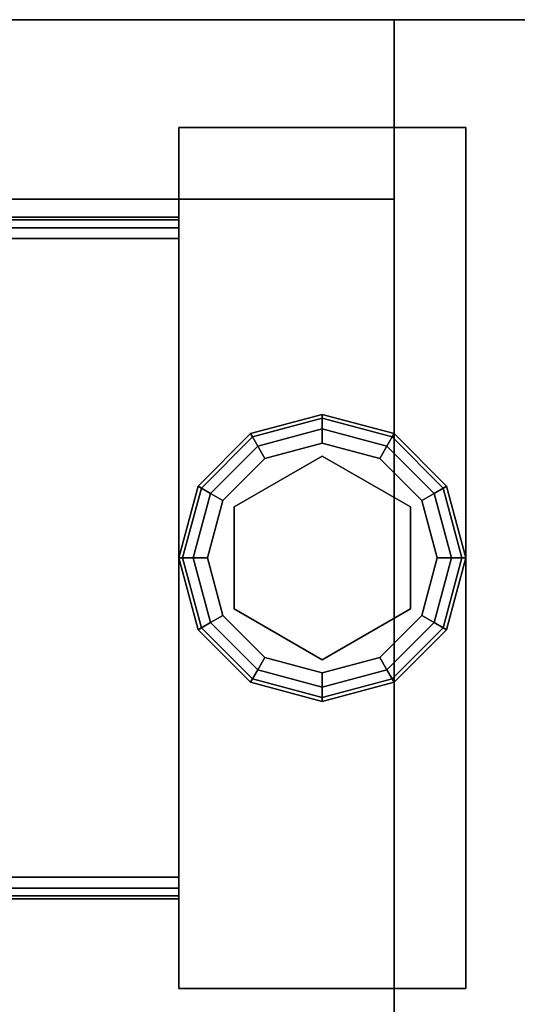
# Model space of a CAD drawing. Extents: x -221 to 211, y -39 to 132.
# Drawn here: x -130 to -128, y 40 to 44 of the extents above; entities that cross this region are included whole.
import ezdxf

# ---------------------------------------------------------------- set-up
doc = ezdxf.new("R2010")
doc.units = 0
doc.header["$LTSCALE"] = 96
doc.header["$MEASUREMENT"] = 0
for name, color, linetype in [('AFUST-3-BKLM-SV', 7, 'Continuous'), ('AFUST-3-GBLM-SV', 7, 'Continuous'), ('AFUST-3-GDPL-FXBK', 7, 'Continuous'), ('AFUST-3-LGPT', 7, 'Continuous'), ('AFUST-3-SHLM-TH', 7, 'Continuous'), ('AFUST-3-TPLM-TH', 7, 'Continuous'), ('AFUST-P', 7, 'Continuous'), ('MAIN_FURN', 7, 'Continuous')]:
    doc.layers.add(name, color=color, linetype=linetype)

# ---------------------------------------------------------------- blocks, each defined once
blk = doc.blocks.new('ZN242022BLFFL')
at = {"layer": 'AFUST-3-BKLM-SV', "color": 42, "linetype": 'Continuous'}
for points, invisible_edges in [([(0.625, -0.625, 4), (23.375, 0, 4), (0.625, 0, 4)], 1), ([(23.375, -0.625, 4), (23.375, 0, 4), (0.625, -0.625, 4)], 2), ([(23.375, 0, 4), (0.625, 0, 21.375), (0.625, 0, 4)], 1), ([(23.375, 0, 21.375), (0.625, 0, 21.375), (23.375, 0, 4)], 2), ([(0.625, 0, 21.375), (23.375, -0.625, 21.375), (0.625, -0.625, 21.375)], 1), ([(23.375, 0, 21.375), (23.375, -0.625, 21.375), (0.625, 0, 21.375)], 2), ([(23.375, 0, 21.375), (23.375, -0.625, 4), (23.375, -0.625, 21.375)], 1), ([(23.375, 0, 4), (23.375, -0.625, 4), (23.375, 0, 21.375)], 2), ([(23.375, -0.625, 21.375), (0.625, -0.625, 4), (0.625, -0.625, 21.375)], 1), ([(23.375, -0.625, 4), (0.625, -0.625, 4), (23.375, -0.625, 21.375)], 2)]:
    blk.add_3dface(points, dxfattribs=dict(at, invisible_edges=invisible_edges))
at = {"layer": 'AFUST-3-GBLM-SV', "color": 42, "linetype": 'Continuous'}
for points, invisible_edges in [([(23.375, 0, 21.375), (24, 0, 4), (24, 0, 21.375)], 1), ([(23.375, 0, 4), (24, 0, 4), (23.375, 0, 21.375)], 2), ([(23.375, -19.25, 4), (24, 0, 4), (23.375, 0, 4)], 1), ([(24, -19.25, 4), (24, 0, 4), (23.375, -19.25, 4)], 2), ([(24, -19.25, 21.375), (23.375, 0, 21.375), (24, 0, 21.375)], 1), ([(23.375, -19.25, 21.375), (23.375, 0, 21.375), (24, -19.25, 21.375)], 2), ([(23.375, -19.25, 21.375), (23.375, 0, 4), (23.375, 0, 21.375)], 1), ([(23.375, -19.25, 4), (23.375, 0, 4), (23.375, -19.25, 21.375)], 2)]:
    blk.add_3dface(points, dxfattribs=dict(at, invisible_edges=invisible_edges))
at = {"layer": 'AFUST-3-GDPL-FXBK', "color": 47, "linetype": 'Continuous'}
for points, invisible_edges in [([(23.125, -1.375, 0.1), (22.875, -1.442, 0.1), (23.125, -1.3884, 0.05)], 2), ([(23.125, -1.375, 0.1), (22.8817, -1.4536, 0.15), (22.875, -1.442, 0.1)], 1), ([(23.125, -1.3884, 0.05), (22.875, -1.442, 0.1), (22.8817, -1.4536, 0.05)], 1), ([(23.125, -1.3884, 0.15), (22.8817, -1.4536, 0.15), (23.125, -1.375, 0.1)], 2), ([(23.125, -1.3884, 0.05), (22.8817, -1.4536, 0.05), (23.125, -1.425, 0.0134)], 2), ([(23.125, -1.3884, 0.15), (22.9, -1.4853, 0.1866), (22.8817, -1.4536, 0.15)], 1), ([(23.125, -1.425, 0.1866), (22.9, -1.4853, 0.1866), (23.125, -1.3884, 0.15)], 2), ([(23.3683, -1.4536, 0.05), (23.125, -1.375, 0.1), (23.125, -1.3884, 0.05)], 1), ([(23.375, -1.442, 0.1), (23.125, -1.375, 0.1), (23.3683, -1.4536, 0.05)], 2), ([(23.375, -1.442, 0.1), (23.125, -1.3884, 0.15), (23.125, -1.375, 0.1)], 1), ([(23.35, -1.4853, 0.0134), (23.125, -1.3884, 0.05), (23.125, -1.425, 0.0134)], 1), ([(23.3683, -1.4536, 0.05), (23.125, -1.3884, 0.05), (23.35, -1.4853, 0.0134)], 2), ([(23.3683, -1.4536, 0.15), (23.125, -1.3884, 0.15), (23.375, -1.442, 0.1)], 2), ([(23.3683, -1.4536, 0.15), (23.125, -1.425, 0.1866), (23.125, -1.3884, 0.15)], 1), ([(23.125, -1.425, 0.0134), (22.8817, -1.4536, 0.05), (22.9, -1.4853, 0.0134)], 1), ([(23.125, -1.425, 0.0134), (22.9, -1.4853, 0.0134), (23.125, -1.475)], 2), ([(22.9, -1.4853, 0.1866), (23.125, -1.425, 0.1866), (22.925, -1.5286, 0.2)], 2), ([(22.925, -1.5286, 0.2), (23.125, -1.425, 0.1866), (23.125, -1.475, 0.2)], 1), ([(23.325, -1.5286), (23.125, -1.425, 0.0134), (23.125, -1.475)], 1), ([(23.35, -1.4853, 0.0134), (23.125, -1.425, 0.0134), (23.325, -1.5286)], 2), ([(23.125, -1.425, 0.1866), (23.35, -1.4853, 0.1866), (23.125, -1.475, 0.2)], 2), ([(23.35, -1.4853, 0.1866), (23.125, -1.425, 0.1866), (23.3683, -1.4536, 0.15)], 2), ([(22.875, -1.442, 0.1), (22.692, -1.625, 0.1), (22.8817, -1.4536, 0.05)], 2), ([(22.875, -1.442, 0.1), (22.7036, -1.6317, 0.15), (22.692, -1.625, 0.1)], 1), ([(22.8817, -1.4536, 0.05), (22.692, -1.625, 0.1), (22.7036, -1.6317, 0.05)], 1), ([(22.8817, -1.4536, 0.15), (22.7036, -1.6317, 0.15), (22.875, -1.442, 0.1)], 2), ([(22.8817, -1.4536, 0.05), (22.7036, -1.6317, 0.05), (22.9, -1.4853, 0.0134)], 2), ([(22.8817, -1.4536, 0.15), (22.7353, -1.65, 0.1866), (22.7036, -1.6317, 0.15)], 1), ([(22.9, -1.4853, 0.1866), (22.7353, -1.65, 0.1866), (22.8817, -1.4536, 0.15)], 2), ([(23.5147, -1.65, 0.0134), (23.3683, -1.4536, 0.05), (23.35, -1.4853, 0.0134)], 1), ([(23.5464, -1.6317, 0.15), (23.35, -1.4853, 0.1866), (23.3683, -1.4536, 0.15)], 1), ([(23.5464, -1.6317, 0.05), (23.375, -1.442, 0.1), (23.3683, -1.4536, 0.05)], 1), ([(23.558, -1.625, 0.1), (23.3683, -1.4536, 0.15), (23.375, -1.442, 0.1)], 1), ([(23.5464, -1.6317, 0.05), (23.3683, -1.4536, 0.05), (23.5147, -1.65, 0.0134)], 2), ([(23.5464, -1.6317, 0.15), (23.3683, -1.4536, 0.15), (23.558, -1.625, 0.1)], 2), ([(23.558, -1.625, 0.1), (23.375, -1.442, 0.1), (23.5464, -1.6317, 0.05)], 2), ([(22.9, -1.4853, 0.0134), (22.7036, -1.6317, 0.05), (22.7353, -1.65, 0.0134)], 1), ([(22.9, -1.4853, 0.0134), (22.7353, -1.65, 0.0134), (22.925, -1.5286)], 2), ([(22.7353, -1.65, 0.1866), (22.9, -1.4853, 0.1866), (22.7786, -1.675, 0.2)], 2), ([(22.7786, -1.675, 0.2), (22.9, -1.4853, 0.1866), (22.925, -1.5286, 0.2)], 1), ([(23.125, -1.475), (22.9, -1.4853, 0.0134), (22.925, -1.5286)], 1), ([(23.125, -1.475), (22.925, -1.5286), (23.325, -1.5286)], 2), ([(23.125, -1.475, 0.2), (23.125, -1.52, 0.2), (22.925, -1.5286, 0.2)], 3), ([(23.325, -1.5286, 0.2), (23.125, -1.52, 0.2), (23.125, -1.475, 0.2)], 3), ([(23.125, -1.475, 0.2), (23.35, -1.4853, 0.1866), (23.325, -1.5286, 0.2)], 1), ([(23.4714, -1.675), (23.35, -1.4853, 0.0134), (23.325, -1.5286)], 1), ([(23.35, -1.4853, 0.1866), (23.5147, -1.65, 0.1866), (23.325, -1.5286, 0.2)], 2), ([(23.5147, -1.65, 0.0134), (23.35, -1.4853, 0.0134), (23.4714, -1.675)], 2), ([(23.5147, -1.65, 0.1866), (23.35, -1.4853, 0.1866), (23.5464, -1.6317, 0.15)], 2), ([(22.925, -1.5286), (22.7353, -1.65, 0.0134), (22.7786, -1.675)], 1), ([(23.325, -1.5286), (22.7786, -1.675), (23.4714, -1.675)], 3), ([(22.925, -1.5286), (22.7786, -1.675), (23.325, -1.5286)], 14), ([(22.925, -1.5286, 0.2), (22.8176, -1.6975, 0.2), (22.7786, -1.675, 0.2)], 3), ([(23.125, -1.52, 0.25), (23.125, -2.23, 0.25), (22.8176, -1.6975, 0.25)], 3), ([(23.125, -1.52, 0.2), (22.8176, -1.6975, 0.2), (22.925, -1.5286, 0.2)], 14), ([(22.8176, -1.6975, 0.25), (23.125, -1.52, 0.2), (23.125, -1.52, 0.25)], 1), ([(22.8176, -1.6975, 0.2), (23.125, -1.52, 0.2), (22.8176, -1.6975, 0.25)], 2), ([(23.4324, -2.0525, 0.25), (23.125, -2.23, 0.25), (23.125, -1.52, 0.25)], 14), ([(23.4324, -1.6975, 0.25), (23.4324, -2.0525, 0.25), (23.125, -1.52, 0.25)], 2), ([(23.125, -1.52, 0.25), (23.4324, -1.6975, 0.2), (23.4324, -1.6975, 0.25)], 1), ([(23.125, -1.52, 0.2), (23.4324, -1.6975, 0.2), (23.125, -1.52, 0.25)], 2), ([(23.4324, -1.6975, 0.2), (23.125, -1.52, 0.2), (23.325, -1.5286, 0.2)], 14), ([(23.4714, -1.675, 0.2), (23.4324, -1.6975, 0.2), (23.325, -1.5286, 0.2)], 3), ([(23.325, -1.5286, 0.2), (23.5147, -1.65, 0.1866), (23.4714, -1.675, 0.2)], 1), ([(22.692, -1.625, 0.1), (22.625, -1.875, 0.1), (22.7036, -1.6317, 0.05)], 2), ([(22.692, -1.625, 0.1), (22.6384, -1.875, 0.15), (22.625, -1.875, 0.1)], 1), ([(22.7036, -1.6317, 0.05), (22.625, -1.875, 0.1), (22.6384, -1.875, 0.05)], 1), ([(22.7036, -1.6317, 0.15), (22.6384, -1.875, 0.15), (22.692, -1.625, 0.1)], 2), ([(22.7036, -1.6317, 0.05), (22.6384, -1.875, 0.05), (22.7353, -1.65, 0.0134)], 2), ([(22.7036, -1.6317, 0.15), (22.675, -1.875, 0.1866), (22.6384, -1.875, 0.15)], 1), ([(22.7353, -1.65, 0.1866), (22.675, -1.875, 0.1866), (22.7036, -1.6317, 0.15)], 2), ([(23.575, -1.875, 0.0134), (23.5464, -1.6317, 0.05), (23.5147, -1.65, 0.0134)], 1), ([(23.6116, -1.875, 0.15), (23.5147, -1.65, 0.1866), (23.5464, -1.6317, 0.15)], 1), ([(23.6116, -1.875, 0.05), (23.558, -1.625, 0.1), (23.5464, -1.6317, 0.05)], 1), ([(23.625, -1.875, 0.1), (23.5464, -1.6317, 0.15), (23.558, -1.625, 0.1)], 1), ([(23.6116, -1.875, 0.05), (23.5464, -1.6317, 0.05), (23.575, -1.875, 0.0134)], 2), ([(23.6116, -1.875, 0.15), (23.5464, -1.6317, 0.15), (23.625, -1.875, 0.1)], 2), ([(23.625, -1.875, 0.1), (23.558, -1.625, 0.1), (23.6116, -1.875, 0.05)], 2), ([(22.7353, -1.65, 0.0134), (22.6384, -1.875, 0.05), (22.675, -1.875, 0.0134)], 1), ([(22.7353, -1.65, 0.0134), (22.675, -1.875, 0.0134), (22.7786, -1.675)], 2), ([(22.675, -1.875, 0.1866), (22.7353, -1.65, 0.1866), (22.725, -1.875, 0.2)], 2), ([(22.7786, -1.675), (22.675, -1.875, 0.0134), (22.725, -1.875)], 1), ([(22.725, -1.875, 0.2), (22.7353, -1.65, 0.1866), (22.7786, -1.675, 0.2)], 1), ([(22.725, -1.875), (23.4714, -1.675), (22.7786, -1.675)], 3), ([(23.525, -1.875), (23.4714, -1.675), (22.725, -1.875)], 14), ([(22.7786, -1.675, 0.2), (22.8176, -1.6975, 0.2), (22.725, -1.875, 0.2)], 3), ([(23.525, -1.875, 0.2), (23.4324, -1.6975, 0.2), (23.4714, -1.675, 0.2)], 3), ([(23.525, -1.875), (23.5147, -1.65, 0.0134), (23.4714, -1.675)], 1), ([(23.5147, -1.65, 0.1866), (23.575, -1.875, 0.1866), (23.4714, -1.675, 0.2)], 2), ([(23.4714, -1.675, 0.2), (23.575, -1.875, 0.1866), (23.525, -1.875, 0.2)], 1), ([(23.575, -1.875, 0.0134), (23.5147, -1.65, 0.0134), (23.525, -1.875)], 2), ([(23.575, -1.875, 0.1866), (23.5147, -1.65, 0.1866), (23.6116, -1.875, 0.15)], 2), ([(22.8176, -1.6975, 0.2), (22.8176, -2.0525, 0.2), (22.725, -1.875, 0.2)], 14), ([(23.125, -2.23, 0.25), (22.8176, -2.0525, 0.25), (22.8176, -1.6975, 0.25)], 12), ([(22.8176, -2.0525, 0.25), (22.8176, -1.6975, 0.2), (22.8176, -1.6975, 0.25)], 1), ([(22.8176, -2.0525, 0.2), (22.8176, -1.6975, 0.2), (22.8176, -2.0525, 0.25)], 2), ([(23.4324, -1.6975, 0.25), (23.4324, -2.0525, 0.2), (23.4324, -2.0525, 0.25)], 1), ([(23.4324, -1.6975, 0.2), (23.4324, -2.0525, 0.2), (23.4324, -1.6975, 0.25)], 2), ([(23.4324, -2.0525, 0.2), (23.4324, -1.6975, 0.2), (23.525, -1.875, 0.2)], 14), ([(22.625, -1.875, 0.1), (22.692, -2.125, 0.1), (22.6384, -1.875, 0.05)], 2), ([(22.625, -1.875, 0.1), (22.7036, -2.1183, 0.15), (22.692, -2.125, 0.1)], 1), ([(22.6384, -1.875, 0.15), (22.7036, -2.1183, 0.15), (22.625, -1.875, 0.1)], 2), ([(22.6384, -1.875, 0.05), (22.7036, -2.1183, 0.05), (22.675, -1.875, 0.0134)], 2), ([(22.6384, -1.875, 0.05), (22.692, -2.125, 0.1), (22.7036, -2.1183, 0.05)], 1), ([(22.6384, -1.875, 0.15), (22.7353, -2.1, 0.1866), (22.7036, -2.1183, 0.15)], 1), ([(22.675, -1.875, 0.1866), (22.7353, -2.1, 0.1866), (22.6384, -1.875, 0.15)], 2), ([(22.675, -1.875, 0.0134), (22.7353, -2.1, 0.0134), (22.725, -1.875)], 2), ([(22.675, -1.875, 0.0134), (22.7036, -2.1183, 0.05), (22.7353, -2.1, 0.0134)], 1), ([(22.7786, -2.075, 0.2), (22.675, -1.875, 0.1866), (22.725, -1.875, 0.2)], 1), ([(22.7353, -2.1, 0.1866), (22.675, -1.875, 0.1866), (22.7786, -2.075, 0.2)], 2), ([(22.7786, -2.075), (23.525, -1.875), (22.725, -1.875)], 3), ([(22.725, -1.875), (22.7353, -2.1, 0.0134), (22.7786, -2.075)], 1), ([(22.725, -1.875, 0.2), (22.8176, -2.0525, 0.2), (22.7786, -2.075, 0.2)], 3), ([(23.4714, -2.075), (23.525, -1.875), (22.7786, -2.075)], 14), ([(23.4714, -2.075, 0.2), (23.4324, -2.0525, 0.2), (23.525, -1.875, 0.2)], 3), ([(23.4714, -2.075), (23.575, -1.875, 0.0134), (23.525, -1.875)], 1), ([(23.5147, -2.1, 0.0134), (23.575, -1.875, 0.0134), (23.4714, -2.075)], 2), ([(23.525, -1.875, 0.2), (23.5147, -2.1, 0.1866), (23.4714, -2.075, 0.2)], 1), ([(23.5147, -2.1, 0.0134), (23.6116, -1.875, 0.05), (23.575, -1.875, 0.0134)], 1), ([(23.5464, -2.1183, 0.05), (23.6116, -1.875, 0.05), (23.5147, -2.1, 0.0134)], 2), ([(23.575, -1.875, 0.1866), (23.5147, -2.1, 0.1866), (23.525, -1.875, 0.2)], 2), ([(23.5147, -2.1, 0.1866), (23.575, -1.875, 0.1866), (23.5464, -2.1183, 0.15)], 2), ([(23.5464, -2.1183, 0.05), (23.625, -1.875, 0.1), (23.6116, -1.875, 0.05)], 1), ([(23.558, -2.125, 0.1), (23.625, -1.875, 0.1), (23.5464, -2.1183, 0.05)], 2), ([(23.5464, -2.1183, 0.15), (23.6116, -1.875, 0.15), (23.558, -2.125, 0.1)], 2), ([(23.5464, -2.1183, 0.15), (23.575, -1.875, 0.1866), (23.6116, -1.875, 0.15)], 1), ([(23.558, -2.125, 0.1), (23.6116, -1.875, 0.15), (23.625, -1.875, 0.1)], 1), ([(22.7786, -2.075, 0.2), (22.8176, -2.0525, 0.2), (22.925, -2.2214, 0.2)], 3), ([(22.8176, -2.0525, 0.2), (23.125, -2.23, 0.2), (22.925, -2.2214, 0.2)], 14), ([(23.125, -2.23, 0.25), (22.8176, -2.0525, 0.2), (22.8176, -2.0525, 0.25)], 1), ([(23.125, -2.23, 0.2), (22.8176, -2.0525, 0.2), (23.125, -2.23, 0.25)], 2), ([(23.4324, -2.0525, 0.25), (23.125, -2.23, 0.2), (23.125, -2.23, 0.25)], 1), ([(23.4324, -2.0525, 0.2), (23.125, -2.23, 0.2), (23.4324, -2.0525, 0.25)], 2), ([(23.125, -2.23, 0.2), (23.4324, -2.0525, 0.2), (23.325, -2.2214, 0.2)], 14), ([(23.325, -2.2214, 0.2), (23.4324, -2.0525, 0.2), (23.4714, -2.075, 0.2)], 3), ([(22.7353, -2.1, 0.0134), (22.9, -2.2647, 0.0134), (22.7786, -2.075)], 2), ([(22.925, -2.2214, 0.2), (22.7353, -2.1, 0.1866), (22.7786, -2.075, 0.2)], 1), ([(22.925, -2.2214), (23.4714, -2.075), (22.7786, -2.075)], 3), ([(22.7786, -2.075), (22.9, -2.2647, 0.0134), (22.925, -2.2214)], 1), ([(23.325, -2.2214), (23.4714, -2.075), (22.925, -2.2214)], 14), ([(23.325, -2.2214), (23.5147, -2.1, 0.0134), (23.4714, -2.075)], 1), ([(23.4714, -2.075, 0.2), (23.35, -2.2647, 0.1866), (23.325, -2.2214, 0.2)], 1), ([(23.5147, -2.1, 0.1866), (23.35, -2.2647, 0.1866), (23.4714, -2.075, 0.2)], 2), ([(22.692, -2.125, 0.1), (22.875, -2.308, 0.1), (22.7036, -2.1183, 0.05)], 2), ([(22.7036, -2.1183, 0.15), (22.8817, -2.2964, 0.15), (22.692, -2.125, 0.1)], 2), ([(22.692, -2.125, 0.1), (22.8817, -2.2964, 0.15), (22.875, -2.308, 0.1)], 1), ([(22.7036, -2.1183, 0.05), (22.8817, -2.2964, 0.05), (22.7353, -2.1, 0.0134)], 2), ([(22.7353, -2.1, 0.1866), (22.9, -2.2647, 0.1866), (22.7036, -2.1183, 0.15)], 2), ([(22.7036, -2.1183, 0.05), (22.875, -2.308, 0.1), (22.8817, -2.2964, 0.05)], 1), ([(22.7036, -2.1183, 0.15), (22.9, -2.2647, 0.1866), (22.8817, -2.2964, 0.15)], 1), ([(22.7353, -2.1, 0.0134), (22.8817, -2.2964, 0.05), (22.9, -2.2647, 0.0134)], 1), ([(22.9, -2.2647, 0.1866), (22.7353, -2.1, 0.1866), (22.925, -2.2214, 0.2)], 2), ([(23.35, -2.2647, 0.0134), (23.5147, -2.1, 0.0134), (23.325, -2.2214)], 2), ([(23.35, -2.2647, 0.0134), (23.5464, -2.1183, 0.05), (23.5147, -2.1, 0.0134)], 1), ([(23.35, -2.2647, 0.1866), (23.5147, -2.1, 0.1866), (23.3683, -2.2964, 0.15)], 2), ([(23.3683, -2.2964, 0.05), (23.5464, -2.1183, 0.05), (23.35, -2.2647, 0.0134)], 2), ([(23.3683, -2.2964, 0.15), (23.5147, -2.1, 0.1866), (23.5464, -2.1183, 0.15)], 1), ([(23.3683, -2.2964, 0.05), (23.558, -2.125, 0.1), (23.5464, -2.1183, 0.05)], 1), ([(23.3683, -2.2964, 0.15), (23.5464, -2.1183, 0.15), (23.375, -2.308, 0.1)], 2), ([(23.375, -2.308, 0.1), (23.558, -2.125, 0.1), (23.3683, -2.2964, 0.05)], 2), ([(23.375, -2.308, 0.1), (23.5464, -2.1183, 0.15), (23.558, -2.125, 0.1)], 1), ([(22.9, -2.2647, 0.0134), (23.125, -2.325, 0.0134), (22.925, -2.2214)], 2), ([(23.125, -2.275, 0.2), (22.9, -2.2647, 0.1866), (22.925, -2.2214, 0.2)], 1), ([(23.125, -2.275), (23.325, -2.2214), (22.925, -2.2214)], 2), ([(22.925, -2.2214), (23.125, -2.325, 0.0134), (23.125, -2.275)], 1), ([(22.925, -2.2214, 0.2), (23.125, -2.23, 0.2), (23.125, -2.275, 0.2)], 3), ([(23.125, -2.275), (23.35, -2.2647, 0.0134), (23.325, -2.2214)], 1), ([(23.125, -2.275, 0.2), (23.125, -2.23, 0.2), (23.325, -2.2214, 0.2)], 3), ([(23.325, -2.2214, 0.2), (23.125, -2.325, 0.1866), (23.125, -2.275, 0.2)], 1), ([(23.35, -2.2647, 0.1866), (23.125, -2.325, 0.1866), (23.325, -2.2214, 0.2)], 2), ([(22.875, -2.308, 0.1), (23.125, -2.375, 0.1), (22.8817, -2.2964, 0.05)], 2), ([(22.8817, -2.2964, 0.15), (23.125, -2.3616, 0.15), (22.875, -2.308, 0.1)], 2), ([(22.8817, -2.2964, 0.05), (23.125, -2.3616, 0.05), (22.9, -2.2647, 0.0134)], 2), ([(22.9, -2.2647, 0.1866), (23.125, -2.325, 0.1866), (22.8817, -2.2964, 0.15)], 2), ([(22.8817, -2.2964, 0.05), (23.125, -2.375, 0.1), (23.125, -2.3616, 0.05)], 1), ([(22.8817, -2.2964, 0.15), (23.125, -2.325, 0.1866), (23.125, -2.3616, 0.15)], 1), ([(22.9, -2.2647, 0.0134), (23.125, -2.3616, 0.05), (23.125, -2.325, 0.0134)], 1), ([(23.125, -2.325, 0.1866), (22.9, -2.2647, 0.1866), (23.125, -2.275, 0.2)], 2), ([(23.125, -2.325, 0.0134), (23.35, -2.2647, 0.0134), (23.125, -2.275)], 2), ([(23.125, -2.325, 0.0134), (23.3683, -2.2964, 0.05), (23.35, -2.2647, 0.0134)], 1), ([(23.125, -2.3616, 0.15), (23.35, -2.2647, 0.1866), (23.3683, -2.2964, 0.15)], 1), ([(23.125, -2.325, 0.1866), (23.35, -2.2647, 0.1866), (23.125, -2.3616, 0.15)], 2), ([(23.125, -2.3616, 0.05), (23.3683, -2.2964, 0.05), (23.125, -2.325, 0.0134)], 2), ([(23.125, -2.3616, 0.05), (23.375, -2.308, 0.1), (23.3683, -2.2964, 0.05)], 1), ([(23.125, -2.375, 0.1), (23.3683, -2.2964, 0.15), (23.375, -2.308, 0.1)], 1), ([(23.125, -2.3616, 0.15), (23.3683, -2.2964, 0.15), (23.125, -2.375, 0.1)], 2), ([(22.875, -2.308, 0.1), (23.125, -2.3616, 0.15), (23.125, -2.375, 0.1)], 1), ([(23.125, -2.375, 0.1), (23.375, -2.308, 0.1), (23.125, -2.3616, 0.05)], 2)]:
    blk.add_3dface(points, dxfattribs=dict(at, invisible_edges=invisible_edges))
at = {"layer": 'AFUST-3-LGPT', "color": 30, "linetype": 'Continuous'}
for points, invisible_edges in [([(23.625, -3.375, 4), (22.625, -0.375, 4), (23.625, -0.375, 4)], 1), ([(22.625, -3.375, 4), (22.625, -0.375, 4), (23.625, -3.375, 4)], 2), ([(22.625, -3.375, 0.25), (23.625, -0.375, 0.25), (22.625, -0.375, 0.25)], 1), ([(23.625, -3.375, 0.25), (23.625, -0.375, 0.25), (22.625, -3.375, 0.25)], 2), ([(22.625, -0.375, 4), (23.625, -0.375, 0.25), (23.625, -0.375, 4)], 1), ([(22.625, -0.375, 0.25), (23.625, -0.375, 0.25), (22.625, -0.375, 4)], 2), ([(22.625, -3.375, 4), (22.625, -0.375, 0.25), (22.625, -0.375, 4)], 1), ([(22.625, -3.375, 0.25), (22.625, -0.375, 0.25), (22.625, -3.375, 4)], 2), ([(23.625, -0.375, 4), (23.625, -3.375, 0.25), (23.625, -3.375, 4)], 1), ([(23.625, -0.375, 0.25), (23.625, -3.375, 0.25), (23.625, -0.375, 4)], 2), ([(22.625, -0.6875, 3.925), (22.625, -0.6975, 3.9625), (19.9375, -0.6975, 3.9625)], 12), ([(19.9375, -0.6875, 3.925), (22.625, -0.6875, 3.925), (19.9375, -0.6975, 3.9625)], 2), ([(22.625, -0.6875, 3.925), (19.9375, -0.6875, 3.925), (20.0564, -0.6875, 3.7501)], 14), ([(22.625, -0.6975, 3.9625), (22.625, -0.725, 3.99), (19.9375, -0.725, 3.99)], 12), ([(19.9375, -0.6975, 3.9625), (22.625, -0.6975, 3.9625), (19.9375, -0.725, 3.99)], 2), ([(22.625, -0.7625, 3.625), (20.0564, -0.6875, 3.7501), (20.0564, -0.7625, 3.7501)], 1), ([(22.625, -0.6875, 3.625), (20.0564, -0.6875, 3.7501), (22.625, -0.7625, 3.625)], 2), ([(22.625, -0.6875, 3.625), (22.625, -0.6875, 3.925), (20.0564, -0.6875, 3.7501)], 2), ([(22.625, -0.7625, 3.925), (22.625, -0.6875, 3.925), (22.625, -0.6875, 3.625)], 13), ([(22.625, -0.6975, 3.9625), (22.625, -0.6875, 3.925), (22.625, -0.7625, 3.925)], 14), ([(22.625, -0.6875, 3.625), (22.625, -0.7625, 3.625), (22.625, -0.7625, 3.925)], 12), ([(22.625, -0.725, 3.99), (22.625, -0.6975, 3.9625), (22.625, -0.7625, 3.925)], 14), ([(19.9375, -0.7625, 4), (22.625, -0.725, 3.99), (22.625, -0.7625, 4)], 1), ([(19.9375, -0.725, 3.99), (22.625, -0.725, 3.99), (19.9375, -0.7625, 4)], 2), ([(22.625, -0.7625, 3.925), (22.625, -0.7625, 4), (22.625, -0.725, 3.99)], 13), ([(22.625, -0.7625, 4), (21.875, -0.9687, 4), (19.9375, -0.7625, 4)], 3), ([(22.625, -0.7625, 3.925), (19.9375, -0.7625, 3.925), (21.875, -0.9687, 3.925)], 14), ([(19.9375, -0.7625, 3.925), (22.625, -0.7625, 3.925), (20.0564, -0.7625, 3.7501)], 14), ([(20.0564, -0.7625, 3.7501), (22.625, -0.7625, 3.925), (22.625, -0.7625, 3.625)], 1), ([(21.9531, -0.9897, 4), (21.875, -0.9687, 4), (22.625, -0.7625, 4)], 14), ([(21.9531, -0.9897, 3.925), (22.625, -0.7625, 3.925), (21.875, -0.9687, 3.925)], 3), ([(22.0103, -1.0469, 4), (21.9531, -0.9897, 4), (22.625, -0.7625, 4)], 14), ([(22.0103, -1.0469, 3.925), (22.625, -0.7625, 3.925), (21.9531, -0.9897, 3.925)], 3), ([(21.9616, -1.825, 4), (22.625, -0.7625, 4), (21.975, -1.875, 4)], 3), ([(22.0103, -1.2031, 4), (22.625, -0.7625, 4), (21.9616, -1.825, 4)], 15), ([(21.9616, -1.825, 3.925), (22.625, -0.7625, 3.925), (22.0103, -1.2031, 3.925)], 15), ([(21.9616, -1.825, 3.925), (21.975, -1.875, 3.925), (22.625, -0.7625, 3.925)], 14), ([(22.625, -0.7625, 4), (22.625, -2.9875, 4), (21.975, -1.875, 4)], 14), ([(22.625, -0.7625, 3.925), (21.975, -1.875, 3.925), (22.625, -2.9875, 3.925)], 3), ([(22.625, -0.7625, 4), (22.0312, -1.125, 4), (22.0103, -1.0469, 4)], 13), ([(22.0103, -1.2031, 4), (22.0312, -1.125, 4), (22.625, -0.7625, 4)], 14), ([(22.0312, -1.125, 3.925), (22.625, -0.7625, 3.925), (22.0103, -1.0469, 3.925)], 3), ([(22.0103, -1.2031, 3.925), (22.625, -0.7625, 3.925), (22.0312, -1.125, 3.925)], 3), ([(22.625, -2.9875, 3.925), (22.625, -0.7625, 4), (22.625, -0.7625, 3.925)], 3), ([(22.625, -2.9875, 4), (22.625, -0.7625, 4), (22.625, -2.9875, 3.925)], 14), ([(21.975, -1.875, 4), (22.625, -2.9875, 4), (21.9616, -1.925, 4)], 3), ([(22.625, -2.9875, 3.925), (21.975, -1.875, 3.925), (21.9616, -1.925, 3.925)], 13), ([(22.625, -2.9875, 4), (22.0103, -2.5469, 4), (21.9616, -1.925, 4)], 15), ([(22.625, -2.9875, 3.925), (21.9616, -1.925, 3.925), (22.0103, -2.5469, 3.925)], 15), ([(22.0312, -2.625, 4), (22.0103, -2.5469, 4), (22.625, -2.9875, 4)], 14), ([(22.0312, -2.625, 3.925), (22.625, -2.9875, 3.925), (22.0103, -2.5469, 3.925)], 3), ([(22.0103, -2.7031, 4), (22.0312, -2.625, 4), (22.625, -2.9875, 4)], 14), ([(22.0103, -2.7031, 3.925), (22.625, -2.9875, 3.925), (22.0312, -2.625, 3.925)], 3), ([(22.625, -2.9875, 4), (21.9531, -2.7603, 4), (22.0103, -2.7031, 4)], 13), ([(21.9531, -2.7603, 3.925), (22.625, -2.9875, 3.925), (22.0103, -2.7031, 3.925)], 3), ([(21.875, -2.7812, 4), (21.9531, -2.7603, 4), (22.625, -2.9875, 4)], 14), ([(21.875, -2.7812, 3.925), (22.625, -2.9875, 3.925), (21.9531, -2.7603, 3.925)], 3), ([(19.9375, -2.9875, 4), (21.875, -2.7812, 4), (22.625, -2.9875, 4)], 3), ([(19.9375, -2.9875, 3.925), (22.625, -2.9875, 3.925), (21.875, -2.7812, 3.925)], 14), ([(22.625, -2.9875, 4), (19.9375, -3.025, 3.99), (19.9375, -2.9875, 4)], 1), ([(22.625, -3.025, 3.99), (19.9375, -3.025, 3.99), (22.625, -2.9875, 4)], 2), ([(22.625, -2.9875, 3.925), (19.9375, -2.9875, 3.925), (20.0564, -2.9875, 3.7501)], 14), ([(22.625, -3.0625, 3.625), (20.0564, -2.9875, 3.7501), (20.0564, -3.0625, 3.7501)], 1), ([(22.625, -2.9875, 3.625), (20.0564, -2.9875, 3.7501), (22.625, -3.0625, 3.625)], 2), ([(22.625, -2.9875, 3.625), (22.625, -2.9875, 3.925), (20.0564, -2.9875, 3.7501)], 2), ([(22.625, -3.025, 3.99), (22.625, -2.9875, 4), (22.625, -2.9875, 3.925)], 14), ([(22.625, -2.9875, 3.925), (22.625, -3.0525, 3.9625), (22.625, -3.025, 3.99)], 13), ([(22.625, -3.0625, 3.925), (22.625, -3.0525, 3.9625), (22.625, -2.9875, 3.925)], 14), ([(22.625, -2.9875, 3.625), (22.625, -3.0625, 3.925), (22.625, -2.9875, 3.925)], 3), ([(22.625, -3.0625, 3.625), (22.625, -3.0625, 3.925), (22.625, -2.9875, 3.625)], 2), ([(19.9375, -3.0525, 3.9625), (19.9375, -3.025, 3.99), (22.625, -3.025, 3.99)], 12), ([(22.625, -3.0525, 3.9625), (19.9375, -3.0525, 3.9625), (22.625, -3.025, 3.99)], 2), ([(19.9375, -3.0625, 3.925), (19.9375, -3.0525, 3.9625), (22.625, -3.0525, 3.9625)], 12), ([(22.625, -3.0625, 3.925), (19.9375, -3.0625, 3.925), (22.625, -3.0525, 3.9625)], 2), ([(22.625, -3.0625, 3.925), (19.9375, -3.0625, 3.875), (19.9375, -3.0625, 3.925)], 1), ([(20.0564, -3.0625, 3.7501), (19.9375, -3.0625, 3.875), (22.625, -3.0625, 3.925)], 15), ([(22.625, -3.0625, 3.625), (20.0564, -3.0625, 3.7501), (22.625, -3.0625, 3.925)], 2), ([(23.625, -3.375, 4), (22.625, -3.375, 0.25), (22.625, -3.375, 4)], 1), ([(23.625, -3.375, 0.25), (22.625, -3.375, 0.25), (23.625, -3.375, 4)], 2)]:
    blk.add_3dface(points, dxfattribs=dict(at, invisible_edges=invisible_edges))
at = {"layer": 'AFUST-3-SHLM-TH', "color": 42, "linetype": 'Continuous'}
for points, invisible_edges in [([(0.625, -0.625, 4.625), (23.375, -0.625, 4), (23.375, -0.625, 4.625)], 1), ([(0.625, -0.625, 4), (23.375, -0.625, 4), (0.625, -0.625, 4.625)], 2), ([(23.375, -19.25, 4.625), (0.625, -0.625, 4.625), (23.375, -0.625, 4.625)], 1), ([(0.625, -19.25, 4.625), (0.625, -0.625, 4.625), (23.375, -19.25, 4.625)], 2), ([(0.625, -19.25, 4), (23.375, -0.625, 4), (0.625, -0.625, 4)], 1), ([(23.375, -19.25, 4), (23.375, -0.625, 4), (0.625, -19.25, 4)], 2), ([(23.375, -19.25, 4), (23.375, -0.625, 4.625), (23.375, -0.625, 4)], 1), ([(23.375, -19.25, 4.625), (23.375, -0.625, 4.625), (23.375, -19.25, 4)], 2)]:
    blk.add_3dface(points, dxfattribs=dict(at, invisible_edges=invisible_edges))
at = {"layer": 'AFUST-3-TPLM-TH', "color": 42, "linetype": 'Continuous'}
for points, invisible_edges in [([(0, 0, 22), (24, 0, 21.375), (24, 0, 22)], 1), ([(0, 0, 21.375), (24, 0, 21.375), (0, 0, 22)], 2), ([(24, -19.25, 22), (0, 0, 22), (24, 0, 22)], 1), ([(0, -19.25, 22), (0, 0, 22), (24, -19.25, 22)], 2), ([(0, -19.25, 21.375), (24, 0, 21.375), (0, 0, 21.375)], 1), ([(24, -19.25, 21.375), (24, 0, 21.375), (0, -19.25, 21.375)], 2)]:
    blk.add_3dface(points, dxfattribs=dict(at, invisible_edges=invisible_edges))
at = {"layer": 'AFUST-P', "color": 2, "linetype": 'Continuous'}
for p, q in [((0, 0), (24, 0)), ((23.625, -0.375), (22.625, -0.375)), ((22.625, -0.375), (22.625, -3.375)), ((23.625, -3.375), (23.625, -0.375)), ((19.9375, -0.6875), (22.625, -0.6875)), ((22.625, -0.6875), (22.625, -3.0625)), ((22.625, -3.0625), (19.9375, -3.0625)), ((22.625, -3.375), (23.625, -3.375))]:
    blk.add_line(p, q, dxfattribs=at)

msp = doc.modelspace()

# ---------------------------------------------------------------- block references
at = {"layer": 'MAIN_FURN', "linetype": 'Continuous'}
msp.add_blockref('ZN242022BLFFL', (-151.76516, 43.81277), dxfattribs=at)

doc.saveas('drawing.dxf')
